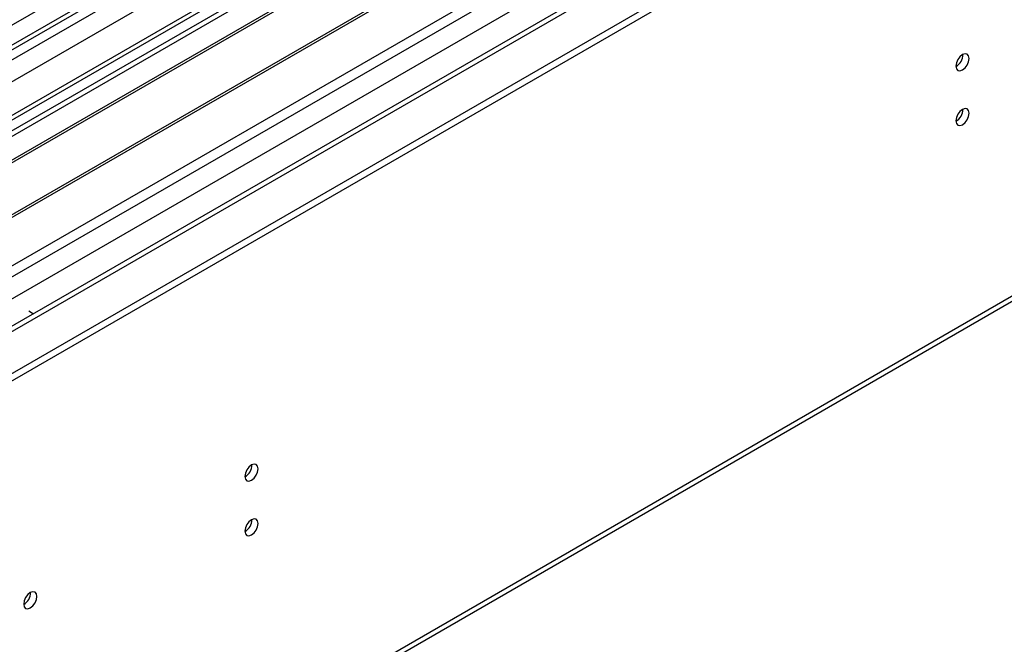
# Model space of a CAD drawing. Units: millimetres. Extents: x 3 to 7353, y 8 to 10403.
# Drawn here: x 4117 to 4337, y 2256 to 2396 of the extents above; entities that cross this region are included whole.
import ezdxf

# ---------------------------------------------------------------- set-up
doc = ezdxf.new("R2010")
doc.units = ezdxf.units.MM
doc.header["$LTSCALE"] = 35

msp = doc.modelspace()

# ---------------------------------------------------------------- linework, layer by layer
at = {"color": 7, "linetype": 'Continuous', "lineweight": 25}
for p, q in [((4770.481, 2772.67), (3623.554, 2110.563)), ((3620.018, 2030.554), (4894.932, 2766.546)), ((4794.437, 2766.286), (3621.347, 2089.075)), ((3623.33, 2104.928), (4768.019, 2765.742)), ((3620.018, 2028.921), (4894.932, 2764.913)), ((4832.901, 2741.308), (3721.17, 2099.52)), ((3623.536, 1919.533), (4871.579, 2640.013)), ((4206.917, 2423.654), (3922.66, 2259.556)), ((4206.917, 2422.429), (3923.721, 2258.944)), ((4211.508, 2419.779), (3928.311, 2256.294)), ((4212.025, 2419.481), (3928.829, 2255.995)), ((4222.121, 2413.652), (3938.925, 2250.167)), ((4222.639, 2413.353), (3939.443, 2249.868)), ((3948.823, 2244.453), (4233.08, 2408.551)), ((4118.882, 2330.378), (4119.978, 2329.746))]:
    msp.add_line(p, q, dxfattribs=at)
at = {"color": 8, "linetype": 'Continuous', "lineweight": 25}
for p, q in [((3620.372, 2100.969), (4772.956, 2766.341)), ((4795.937, 2766.137), (3622.847, 2088.927)), ((4768.92, 2767.278), (3623.554, 2106.072)), ((3653.252, 2071.374), (4857.278, 2766.444)), ((3655.374, 2067.7), (4860.248, 2763.259)), ((4775.077, 2762.667), (3622.493, 2097.295)), ((3664.036, 2065.353), (4834.651, 2741.135)), ((3624.261, 1921.135), (4872.304, 2641.615))]:
    msp.add_line(p, q, dxfattribs=at)
at = {"color": 7, "linetype": 'Continuous', "lineweight": 25, "flags": 128}
for points in [[(4326.347, 2385.158), (4326.46, 2384.567), (4326.782, 2384.197), (4327.264, 2384.103), (4327.832, 2384.301), (4328.401, 2384.759), (4328.882, 2385.409), (4329.204, 2386.151), (4329.317, 2386.873), (4329.204, 2387.464), (4328.882, 2387.834), (4328.401, 2387.928), (4327.832, 2387.73), (4327.264, 2387.272), (4326.782, 2386.622), (4326.46, 2385.88), (4326.347, 2385.158)], [(4326.347, 2372.91), (4326.46, 2372.319), (4326.782, 2371.949), (4327.264, 2371.855), (4327.832, 2372.053), (4328.401, 2372.511), (4328.882, 2373.161), (4329.204, 2373.903), (4329.317, 2374.625), (4329.204, 2375.216), (4328.882, 2375.586), (4328.401, 2375.68), (4327.832, 2375.482), (4327.264, 2375.024), (4326.782, 2374.374), (4326.46, 2373.632), (4326.347, 2372.91)], [(4167.248, 2293.312), (4167.361, 2292.721), (4167.683, 2292.351), (4168.165, 2292.257), (4168.733, 2292.455), (4169.302, 2292.913), (4169.783, 2293.563), (4170.105, 2294.305), (4170.218, 2295.027), (4170.105, 2295.618), (4169.783, 2295.988), (4169.302, 2296.082), (4168.733, 2295.884), (4168.165, 2295.426), (4167.683, 2294.776), (4167.361, 2294.034), (4167.248, 2293.312)], [(4167.248, 2281.064), (4167.361, 2280.473), (4167.683, 2280.103), (4168.165, 2280.009), (4168.733, 2280.207), (4169.302, 2280.665), (4169.783, 2281.315), (4170.105, 2282.057), (4170.218, 2282.779), (4170.105, 2283.37), (4169.783, 2283.74), (4169.302, 2283.834), (4168.733, 2283.636), (4168.165, 2283.178), (4167.683, 2282.528), (4167.361, 2281.786), (4167.248, 2281.064)], [(4117.751, 2264.738), (4117.864, 2264.147), (4118.186, 2263.777), (4118.667, 2263.683), (4119.236, 2263.881), (4119.804, 2264.339), (4120.286, 2264.989), (4120.608, 2265.731), (4120.721, 2266.453), (4120.608, 2267.044), (4120.286, 2267.414), (4119.804, 2267.508), (4119.236, 2267.31), (4118.667, 2266.852), (4118.186, 2266.202), (4117.864, 2265.46), (4117.751, 2264.738)]]:
    msp.add_lwpolyline(points, dxfattribs=at)
at = {"color": 7, "linetype": 'Continuous', "lineweight": 25}
for centre, radius, start, end in [((4324.867, 2387.728), 3.035, 299.23753, 0.76786), ((4324.866, 2375.48), 3.035, 299.23817, 0.76721), ((4165.767, 2295.882), 3.036, 299.24721, 0.75818), ((4165.767, 2283.634), 3.036, 299.24785, 0.75754), ((4116.269, 2267.308), 3.036, 299.24738, 0.75711)]:
    msp.add_arc(centre, radius, start, end, dxfattribs=at)

doc.saveas('drawing.dxf')
